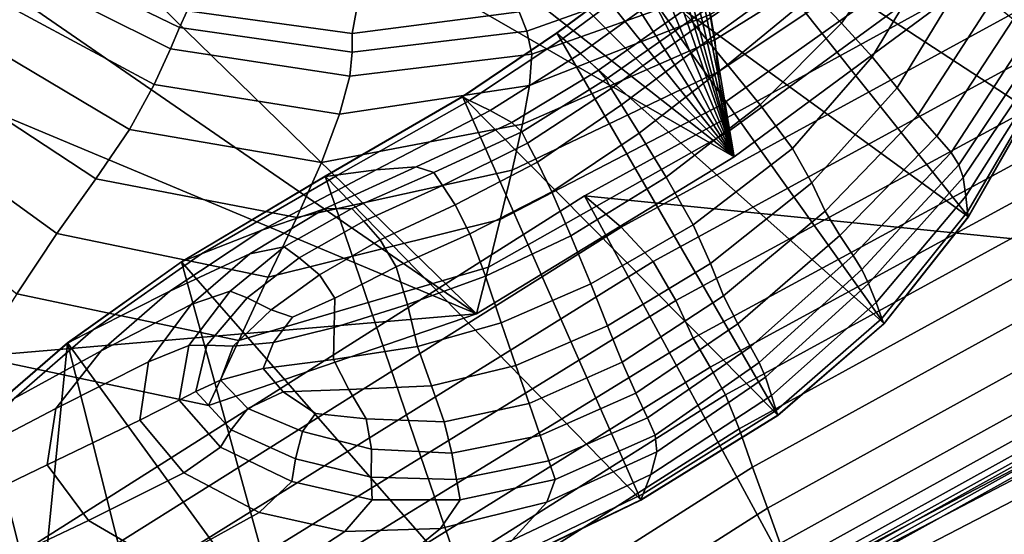
# Model space of a CAD drawing. Units: inches. Extents: x -105 to 215, y -157 to 162.
# Drawn here: x 25 to 44, y 92 to 102 of the extents above; entities that cross this region are included whole.
import ezdxf

# ---------------------------------------------------------------- set-up
doc = ezdxf.new("R2010")
doc.units = ezdxf.units.IN
doc.header["$MEASUREMENT"] = 0

msp = doc.modelspace()

# ---------------------------------------------------------------- linework, layer by layer
for points in [[(24.336, 117.177, -8.109), (26.721, 117.8, -8.109), (38.48, 99.603, -8.109)], [(26.721, 117.8, -8.109), (28.985, 117.953, -8.109), (38.48, 99.603, -8.109)], [(28.985, 117.953, -8.109), (30.858, 117.751, -8.109), (38.48, 99.603, -8.109)], [(30.858, 117.751, -8.109), (32.26, 117.42, -8.109), (38.48, 99.603, -8.109)], [(32.26, 117.42, -8.109), (33.109, 117.184, -8.109), (38.48, 99.603, -8.109)], [(22.1, 115.965, -8.109), (24.336, 117.177, -8.109), (38.48, 99.603, -8.109)], [(33.109, 117.184, -8.109), (33.737, 116.961, -8.109), (38.48, 99.603, -8.109)], [(33.737, 116.961, -8.109), (34.477, 116.666, -8.109), (38.48, 99.603, -8.109)], [(34.477, 116.666, -8.109), (35.169, 116.392, -8.109), (38.48, 99.603, -8.109)], [(35.169, 116.392, -8.109), (35.656, 116.232, -8.109), (38.48, 99.603, -8.109)], [(38.48, 99.603, -8.109), (35.656, 116.232, -8.109), (42.407, 102.495, -8.109)], [(20.12, 113.997, -8.109), (22.1, 115.965, -8.109), (38.48, 99.603, -8.109)], [(18.503, 111.105, -8.109), (20.12, 113.997, -8.109), (38.48, 99.603, -8.109)], [(17.732, 107.375, -8.109), (18.503, 111.105, -8.109), (33.452, 96.54, -8.109)], [(33.452, 96.54, -8.109), (18.503, 111.105, -8.109), (38.48, 99.603, -8.109)], [(18.291, 102.895, -8.109), (17.732, 107.375, -8.109), (33.452, 96.54, -8.109)], [(47.301, 105.281, -8.109), (35.562, 98.843, -8.109), (36.279, 98.229, -5.927), (47.962, 104.612, -5.906)], [(47.301, 105.281, -8.109), (51.013, 97.296, -8.109), (35.562, 98.843, -8.109)], [(41.708, 104.756, 8.334), (40.032, 102.781, 8.767), (40.577, 102.211, 8.668), (42.041, 104.268, 8.279)], [(47.962, 104.612, -5.906), (36.279, 98.229, -5.927), (36.903, 97.564, -3.825), (48.541, 103.9, -3.777)], [(36.555, 103.159, -8.109), (38.29, 104.408, -8.109), (43.052, 98.436, -8.109)], [(43.052, 98.436, -8.109), (38.29, 104.408, -8.109), (44.244, 100.513, -8.109)], [(44.244, 100.513, -8.109), (38.29, 104.408, -8.109), (44.963, 102.282, -8.109)], [(38.104, 101.885, 2.976), (41.361, 103.916, 2.863), (41.098, 104.255, 3.619), (38.021, 102.379, 3.741)], [(42.041, 104.268, 8.279), (40.577, 102.211, 8.668), (41.172, 101.556, 8.777), (42.474, 103.718, 8.388)], [(24.735, 103.548, 5.104), (27.656, 102.125, 5.302), (27.808, 102.451, 6.359), (25.015, 103.821, 6.17)], [(37.343, 96.8, -1.88), (48.954, 103.1, -1.796), (48.541, 103.9, -3.777), (36.903, 97.564, -3.825)], [(38.167, 101.262, 1.815), (41.557, 103.523, 1.676), (41.361, 103.916, 2.863), (38.104, 101.885, 2.976)], [(37.467, 102.438, 8.022), (37.637, 102.277, 8.93), (39.355, 103.465, 8.654), (39.159, 103.643, 7.739)], [(41.172, 101.556, 8.777), (41.661, 100.95, 9.296), (42.991, 103.138, 8.817), (42.474, 103.718, 8.388)], [(24.451, 103.224, 4.194), (27.48, 101.711, 4.367), (27.656, 102.125, 5.302), (24.735, 103.548, 5.104)], [(34.434, 102.058, 5.31), (37.651, 103.2, 5.141), (37.382, 103.562, 6.118), (34.289, 102.432, 6.303)], [(37.637, 102.277, 8.93), (37.746, 102.135, 9.137), (39.49, 103.332, 8.874), (39.355, 103.465, 8.654)], [(38.24, 100.625, -0.275), (41.765, 103.131, -0.424), (41.557, 103.523, 1.676), (38.167, 101.262, 1.815)], [(24.062, 102.686, 3.538), (27.163, 101.017, 3.61), (27.48, 101.711, 4.367), (24.451, 103.224, 4.194)], [(34.533, 101.604, 4.474), (37.882, 102.799, 4.374), (37.651, 103.2, 5.141), (34.434, 102.058, 5.31)], [(37.746, 102.135, 9.137), (37.96, 101.875, 9.108), (39.693, 103.129, 8.873), (39.49, 103.332, 8.874)], [(35.023, 102.018, -5.444), (36.555, 103.157, -5.471), (36.555, 103.159, -8.109), (35.024, 102.022, -8.109)], [(35.023, 102.015, -2.669), (36.555, 103.156, -2.728), (36.555, 103.157, -5.471), (35.023, 102.018, -5.444)], [(35.023, 102.014, 0.328), (36.554, 103.155, 0.229), (36.555, 103.156, -2.728), (35.023, 102.015, -2.669)], [(35.137, 101.915, 3.326), (36.682, 103.055, 3.19), (36.554, 103.155, 0.229), (35.023, 102.014, 0.328)], [(35.024, 102.022, -8.109), (36.555, 103.159, -8.109), (41.408, 96.353, -8.109)], [(36.682, 103.055, 3.19), (35.137, 101.915, 3.326), (35.48, 101.62, 6.109), (37.067, 102.756, 5.948)], [(41.408, 96.353, -8.109), (36.555, 103.159, -8.109), (43.052, 98.436, -8.109)], [(37.684, 96.069, -0.094), (49.269, 102.349, -0.004), (48.954, 103.1, -1.796), (37.343, 96.8, -1.88)], [(37.96, 101.875, 9.108), (38.35, 101.4, 8.953), (40.032, 102.781, 8.767), (39.693, 103.129, 8.873)], [(38.35, 100.088, -3.827), (42.063, 102.798, -3.918), (41.765, 103.131, -0.424), (38.24, 100.625, -0.275)], [(41.661, 100.95, 9.296), (42.074, 100.424, 9.807), (43.504, 102.627, 9.223), (42.991, 103.138, 8.817)], [(23.694, 95.707, -8.109), (18.291, 102.895, -8.109), (33.452, 96.54, -8.109)], [(27.808, 102.451, 6.359), (31.025, 102.007, 6.414), (31.103, 102.43, 7.542), (28.057, 102.884, 7.483)], [(31.025, 102.007, 6.414), (34.289, 102.432, 6.303), (34.193, 102.803, 7.497), (31.103, 102.43, 7.542)], [(23.52, 102.018, 2.909), (26.683, 100.139, 2.876), (27.163, 101.017, 3.61), (24.062, 102.686, 3.538)], [(34.491, 100.997, 3.75), (38.021, 102.379, 3.741), (37.882, 102.799, 4.374), (34.533, 101.604, 4.474)], [(37.067, 102.756, 5.948), (35.48, 101.62, 6.109), (35.834, 101.298, 8.191), (37.467, 102.438, 8.022)], [(38.48, 99.603, -8.109), (42.407, 102.495, -8.109), (42.063, 102.798, -3.918), (38.35, 100.088, -3.827)], [(40.032, 102.781, 8.767), (38.35, 101.4, 8.953), (38.987, 100.617, 8.785), (40.577, 102.211, 8.668)], [(43.504, 102.627, 9.223), (42.074, 100.424, 9.807), (42.437, 100.008, 9.893), (43.927, 102.284, 9.262)], [(27.656, 102.125, 5.302), (31.026, 101.646, 5.394), (31.025, 102.007, 6.414), (27.808, 102.451, 6.359)], [(31.026, 101.646, 5.394), (34.434, 102.058, 5.31), (34.289, 102.432, 6.303), (31.025, 102.007, 6.414)], [(35.834, 101.298, 8.191), (35.985, 101.119, 9.09), (37.637, 102.277, 8.93), (37.467, 102.438, 8.022)], [(34.349, 100.241, 2.947), (38.104, 101.885, 2.976), (38.021, 102.379, 3.741), (34.491, 100.997, 3.75)], [(35.985, 101.119, 9.09), (36.083, 100.939, 9.264), (37.746, 102.135, 9.137), (37.637, 102.277, 8.93)], [(38.012, 95.504, 1.532), (49.556, 101.784, 1.557), (49.269, 102.349, -0.004), (37.684, 96.069, -0.094)], [(43.927, 102.284, 9.262), (42.437, 100.008, 9.893), (42.714, 99.688, 9.613), (44.224, 102.004, 9.021)], [(27.48, 101.711, 4.367), (30.984, 101.179, 4.485), (31.026, 101.646, 5.394), (27.656, 102.125, 5.302)], [(30.984, 101.179, 4.485), (34.533, 101.604, 4.474), (34.434, 102.058, 5.31), (31.026, 101.646, 5.394)], [(36.282, 100.616, 9.173), (37.96, 101.875, 9.108), (37.746, 102.135, 9.137), (36.083, 100.939, 9.264)], [(40.577, 102.211, 8.668), (38.987, 100.617, 8.785), (39.62, 99.768, 8.864), (41.172, 101.556, 8.777)], [(22.782, 101.302, 2.077), (26.022, 99.173, 2.008), (26.683, 100.139, 2.876), (23.52, 102.018, 2.909)], [(33.178, 100.778, -5.441), (35.023, 102.018, -5.444), (35.024, 102.022, -8.109), (33.178, 100.783, -8.109)], [(33.178, 100.783, -8.109), (35.024, 102.022, -8.109), (39.333, 94.563, -8.109)], [(33.178, 100.775, -2.66), (35.023, 102.015, -2.669), (35.023, 102.018, -5.444), (33.178, 100.778, -5.441)], [(33.178, 100.773, 0.344), (35.023, 102.014, 0.328), (35.023, 102.015, -2.669), (33.178, 100.775, -2.66)], [(33.314, 100.706, 3.358), (35.137, 101.915, 3.326), (35.023, 102.014, 0.328), (33.178, 100.773, 0.344)], [(35.137, 101.915, 3.326), (33.314, 100.706, 3.358), (33.72, 100.508, 6.167), (35.48, 101.62, 6.109)], [(34.147, 99.341, 1.876), (38.167, 101.262, 1.815), (38.104, 101.885, 2.976), (34.349, 100.241, 2.947)], [(39.333, 94.563, -8.109), (35.024, 102.022, -8.109), (41.408, 96.353, -8.109)], [(36.625, 100.066, 8.906), (38.35, 101.4, 8.953), (37.96, 101.875, 9.108), (36.282, 100.616, 9.173)], [(42.714, 99.688, 9.613), (42.868, 99.449, 9.025), (44.362, 101.682, 8.587), (44.224, 102.004, 9.021)], [(27.163, 101.017, 3.61), (30.781, 100.435, 3.691), (30.984, 101.179, 4.485), (27.48, 101.711, 4.367)], [(38.314, 94.961, 2.777), (49.812, 101.248, 2.728), (49.556, 101.784, 1.557), (38.012, 95.504, 1.532)], [(42.868, 99.449, 9.025), (42.948, 99.198, 7.785), (44.381, 101.32, 7.512), (44.362, 101.682, 8.587)], [(30.781, 100.435, 3.691), (34.491, 100.997, 3.75), (34.533, 101.604, 4.474), (30.984, 101.179, 4.485)], [(35.48, 101.62, 6.109), (33.72, 100.508, 6.167), (34.144, 100.272, 8.27), (35.834, 101.298, 8.191)], [(39.62, 99.768, 8.864), (39.996, 99.096, 9.454), (41.661, 100.95, 9.296), (41.172, 101.556, 8.777)], [(21.943, 100.511, 0.221), (25.261, 98.106, 0.16), (26.022, 99.173, 2.008), (22.782, 101.302, 2.077)], [(34.144, 100.272, 8.27), (34.335, 100.092, 9.163), (35.985, 101.119, 9.09), (35.834, 101.298, 8.191)], [(36.625, 100.066, 8.906), (37.155, 99.206, 8.555), (38.987, 100.617, 8.785), (38.35, 101.4, 8.953)], [(42.948, 99.198, 7.785), (43.004, 98.84, 5.548), (44.323, 100.922, 5.35), (44.381, 101.32, 7.512)], [(33.916, 98.382, -0.126), (38.24, 100.625, -0.275), (38.167, 101.262, 1.815), (34.147, 99.341, 1.876)], [(34.335, 100.092, 9.163), (34.449, 99.869, 9.306), (36.083, 100.939, 9.264), (35.985, 101.119, 9.09)], [(49.812, 101.248, 2.728), (38.314, 94.961, 2.777), (38.581, 94.3, 3.418), (50.035, 100.582, 3.349)], [(26.683, 100.139, 2.876), (30.43, 99.491, 2.88), (30.781, 100.435, 3.691), (27.163, 101.017, 3.61)], [(30.43, 99.491, 2.88), (34.349, 100.241, 2.947), (34.491, 100.997, 3.75), (30.781, 100.435, 3.691)], [(34.645, 99.5, 9.155), (36.282, 100.616, 9.173), (36.083, 100.939, 9.264), (34.449, 99.869, 9.306)], [(39.996, 99.096, 9.454), (40.257, 98.547, 10.064), (42.074, 100.424, 9.807), (41.661, 100.95, 9.296)], [(43.004, 98.84, 5.548), (43.037, 98.533, 2.765), (44.252, 100.611, 2.603), (44.323, 100.922, 5.35)], [(30.502, 99.225, -5.455), (33.178, 100.778, -5.441), (33.178, 100.783, -8.109), (30.502, 99.229, -8.109)], [(30.502, 99.229, -8.109), (33.178, 100.783, -8.109), (36.66, 92.913, -8.109)], [(30.502, 99.222, -2.688), (33.178, 100.775, -2.66), (33.178, 100.778, -5.441), (30.502, 99.225, -5.455)], [(30.502, 99.221, 0.305), (33.178, 100.773, 0.344), (33.178, 100.775, -2.66), (30.502, 99.222, -2.688)], [(30.751, 99.253, 3.319), (33.314, 100.706, 3.358), (33.178, 100.773, 0.344), (30.502, 99.221, 0.305)], [(33.314, 100.706, 3.358), (30.751, 99.253, 3.319), (31.498, 99.353, 6.154), (33.72, 100.508, 6.167)], [(36.66, 92.913, -8.109), (33.178, 100.783, -8.109), (39.333, 94.563, -8.109)], [(21.099, 99.612, -3.483), (24.482, 96.934, -3.517), (25.261, 98.106, 0.16), (21.943, 100.511, 0.221)], [(33.72, 100.508, 6.167), (31.498, 99.353, 6.154), (32.277, 99.406, 8.283), (34.144, 100.272, 8.27)], [(33.685, 97.454, -3.719), (38.35, 100.088, -3.827), (38.24, 100.625, -0.275), (33.916, 98.382, -0.126)], [(34.926, 98.92, 8.789), (36.625, 100.066, 8.906), (36.282, 100.616, 9.173), (34.645, 99.5, 9.155)], [(37.155, 99.206, 8.555), (37.684, 98.277, 8.515), (39.62, 99.768, 8.864), (38.987, 100.617, 8.785)], [(50.035, 100.582, 3.349), (38.581, 94.3, 3.418), (38.842, 93.552, 3.635), (50.25, 99.825, 3.575)], [(44.252, 100.611, 2.603), (43.037, 98.533, 2.765), (43.049, 98.433, -0.115), (44.235, 100.509, -0.226)], [(44.235, 100.509, -0.226), (43.049, 98.433, -0.115), (43.051, 98.435, -2.944), (44.242, 100.511, -3.005)], [(44.242, 100.511, -3.005), (43.051, 98.435, -2.944), (43.052, 98.436, -5.576), (44.244, 100.512, -5.602)], [(44.244, 100.512, -5.602), (43.052, 98.436, -5.576), (43.052, 98.436, -8.109), (44.244, 100.513, -8.109)], [(42.074, 100.424, 9.807), (40.257, 98.547, 10.064), (40.546, 98.068, 10.206), (42.437, 100.008, 9.893)], [(26.022, 99.173, 2.008), (29.949, 98.423, 1.92), (30.43, 99.491, 2.88), (26.683, 100.139, 2.876)], [(29.949, 98.423, 1.92), (34.147, 99.341, 1.876), (34.349, 100.241, 2.947), (30.43, 99.491, 2.88)], [(32.277, 99.406, 8.283), (32.623, 99.298, 9.18), (34.335, 100.092, 9.163), (34.144, 100.272, 8.27)], [(32.623, 99.298, 9.18), (32.791, 99.047, 9.311), (34.449, 99.869, 9.306), (34.335, 100.092, 9.163)], [(33.452, 96.54, -8.109), (38.48, 99.603, -8.109), (38.35, 100.088, -3.827), (33.685, 97.454, -3.719)], [(34.926, 98.92, 8.789), (35.296, 98.064, 8.284), (37.155, 99.206, 8.555), (36.625, 100.066, 8.906)], [(42.437, 100.008, 9.893), (40.546, 98.068, 10.206), (40.804, 97.68, 9.926), (42.714, 99.688, 9.613)], [(32.791, 99.047, 9.311), (33.034, 98.669, 9.142), (34.645, 99.5, 9.155), (34.449, 99.869, 9.306)], [(37.684, 98.277, 8.515), (38.021, 97.522, 9.186), (39.996, 99.096, 9.454), (39.62, 99.768, 8.864)], [(50.25, 99.825, 3.575), (38.842, 93.552, 3.635), (39.13, 92.753, 3.609), (50.486, 99.015, 3.56)], [(40.804, 97.68, 9.926), (40.974, 97.403, 9.272), (42.868, 99.449, 9.025), (42.714, 99.688, 9.613)], [(30.751, 99.253, 3.319), (28.09, 97.711, 3.235), (29.265, 98.174, 6.091), (31.498, 99.353, 6.154)], [(31.498, 99.353, 6.154), (29.265, 98.174, 6.091), (30.488, 98.588, 8.247), (32.277, 99.406, 8.283)], [(30.488, 98.588, 8.247), (31.022, 98.596, 9.154), (32.623, 99.298, 9.18), (32.277, 99.406, 8.283)], [(33.034, 98.669, 9.142), (33.324, 98.1, 8.766), (34.926, 98.92, 8.789), (34.645, 99.5, 9.155)], [(40.974, 97.403, 9.272), (41.106, 97.133, 7.958), (42.948, 99.198, 7.785), (42.868, 99.449, 9.025)], [(25.261, 98.106, 0.16), (29.391, 97.259, 0.021), (29.949, 98.423, 1.92), (26.022, 99.173, 2.008)], [(28.09, 97.711, 3.235), (30.751, 99.253, 3.319), (30.502, 99.221, 0.305), (27.698, 97.554, 0.23)], [(27.698, 97.554, 0.23), (30.502, 99.221, 0.305), (30.502, 99.222, -2.688), (27.699, 97.556, -2.737)], [(27.699, 97.557, -5.479), (30.502, 99.225, -5.455), (30.502, 99.229, -8.109), (27.699, 97.559, -8.109)], [(27.699, 97.559, -8.109), (30.502, 99.229, -8.109), (33.221, 91.254, -8.109)], [(27.699, 97.556, -2.737), (30.502, 99.222, -2.688), (30.502, 99.225, -5.455), (27.699, 97.557, -5.479)], [(29.391, 97.259, 0.021), (33.916, 98.382, -0.126), (34.147, 99.341, 1.876), (29.949, 98.423, 1.92)], [(33.221, 91.254, -8.109), (30.502, 99.229, -8.109), (36.66, 92.913, -8.109)], [(31.022, 98.596, 9.154), (31.255, 98.346, 9.286), (32.791, 99.047, 9.311), (32.623, 99.298, 9.18)], [(35.296, 98.064, 8.284), (35.682, 97.127, 8.14), (37.684, 98.277, 8.515), (37.155, 99.206, 8.555)], [(41.106, 97.133, 7.958), (41.252, 96.763, 5.701), (43.004, 98.84, 5.548), (42.948, 99.198, 7.785)], [(31.255, 98.346, 9.286), (31.575, 97.983, 9.119), (33.034, 98.669, 9.142), (32.791, 99.047, 9.311)], [(38.021, 97.522, 9.186), (38.275, 96.893, 9.929), (40.257, 98.547, 10.064), (39.996, 99.096, 9.454)], [(50.486, 99.015, 3.56), (39.13, 92.753, 3.609), (39.382, 92.062, 3.431), (50.692, 98.315, 3.393)], [(35.562, 98.843, -8.109), (24.796, 92.025, -8.109), (25.526, 91.481, -6.047), (36.279, 98.229, -5.927)], [(35.562, 98.843, -8.109), (39.783, 91.054, -8.109), (24.796, 92.025, -8.109)], [(33.324, 98.1, 8.766), (33.629, 97.278, 8.279), (35.296, 98.064, 8.284), (34.926, 98.92, 8.789)], [(51.013, 97.296, -8.109), (39.783, 91.054, -8.109), (35.562, 98.843, -8.109)], [(41.252, 96.763, 5.701), (41.367, 96.45, 2.908), (43.037, 98.533, 2.765), (43.004, 98.84, 5.548)], [(30.488, 98.588, 8.247), (29.265, 98.174, 6.091), (27.471, 96.986, 6), (29.028, 97.709, 8.182)], [(29.028, 97.709, 8.182), (29.702, 97.848, 9.101), (31.022, 98.596, 9.154), (30.488, 98.588, 8.247)], [(29.702, 97.848, 9.101), (29.99, 97.636, 9.237), (31.255, 98.346, 9.286), (31.022, 98.596, 9.154)], [(31.575, 97.983, 9.119), (31.888, 97.459, 8.783), (33.324, 98.1, 8.766), (33.034, 98.669, 9.142)], [(28.813, 96.021, -3.611), (33.685, 97.454, -3.719), (33.916, 98.382, -0.126), (29.391, 97.259, 0.021)], [(38.275, 96.893, 9.929), (38.551, 96.344, 10.11), (40.546, 98.068, 10.206), (40.257, 98.547, 10.064)], [(43.037, 98.533, 2.765), (41.367, 96.45, 2.908), (41.406, 96.348, -0.01), (43.049, 98.433, -0.115)], [(43.049, 98.433, -0.115), (41.406, 96.348, -0.01), (41.407, 96.352, -2.887), (43.051, 98.435, -2.944)], [(43.052, 98.436, -5.576), (41.407, 96.353, -5.551), (41.408, 96.353, -8.109), (43.052, 98.436, -8.109)], [(43.051, 98.435, -2.944), (41.407, 96.352, -2.887), (41.407, 96.353, -5.551), (43.052, 98.436, -5.576)], [(36.279, 98.229, -5.927), (25.526, 91.481, -6.047), (26.156, 90.881, -4.08), (36.903, 97.564, -3.825)], [(30.389, 97.303, 9.075), (31.575, 97.983, 9.119), (31.255, 98.346, 9.286), (29.99, 97.636, 9.237)], [(35.682, 97.127, 8.14), (36.007, 96.307, 8.861), (38.021, 97.522, 9.186), (37.684, 98.277, 8.515)], [(50.692, 98.315, 3.393), (39.382, 92.062, 3.431), (39.538, 91.638, 3.196), (50.82, 97.886, 3.164)], [(24.482, 96.934, -3.517), (28.813, 96.021, -3.611), (29.391, 97.259, 0.021), (25.261, 98.106, 0.16)], [(29.265, 98.174, 6.091), (28.09, 97.711, 3.235), (25.972, 96.226, 3.127), (27.471, 96.986, 6)], [(31.888, 97.459, 8.783), (32.105, 96.722, 8.409), (33.629, 97.278, 8.279), (33.324, 98.1, 8.766)], [(33.629, 97.278, 8.279), (33.933, 96.366, 8.149), (35.682, 97.127, 8.14), (35.296, 98.064, 8.284)], [(38.551, 96.344, 10.11), (38.799, 95.9, 9.839), (40.804, 97.68, 9.926), (40.546, 98.068, 10.206)], [(27.887, 96.726, 8.098), (28.646, 96.982, 9.025), (29.702, 97.848, 9.101), (29.028, 97.709, 8.182)], [(28.646, 96.982, 9.025), (28.975, 96.854, 9.17), (29.99, 97.636, 9.237), (29.702, 97.848, 9.101)], [(30.689, 96.849, 8.786), (31.888, 97.459, 8.783), (31.575, 97.983, 9.119), (30.389, 97.303, 9.075)], [(50.82, 97.886, 3.164), (39.538, 91.638, 3.196), (39.625, 91.405, 2.255), (50.891, 97.65, 2.23)], [(25.972, 96.226, 3.127), (28.09, 97.711, 3.235), (27.698, 97.554, 0.23), (25.472, 95.972, 0.139)], [(29.028, 97.709, 8.182), (27.471, 96.986, 6), (26.126, 95.817, 5.901), (27.887, 96.726, 8.098)], [(29.444, 96.617, 9.018), (30.389, 97.303, 9.075), (29.99, 97.636, 9.237), (28.975, 96.854, 9.17)], [(38.799, 95.9, 9.839), (38.967, 95.59, 9.231), (40.974, 97.403, 9.272), (40.804, 97.68, 9.926)], [(50.891, 97.65, 2.23), (39.625, 91.405, 2.255), (39.672, 91.29, -0.038), (50.927, 97.533, -0.052)], [(25.472, 95.972, 0.139), (27.698, 97.554, 0.23), (27.699, 97.556, -2.737), (25.473, 95.974, -2.796)], [(25.473, 95.976, -5.508), (27.699, 97.557, -5.479), (27.699, 97.559, -8.109), (25.473, 95.977, -8.109)], [(25.473, 95.977, -8.109), (27.699, 97.559, -8.109), (29.756, 90.081, -8.109)], [(25.473, 95.974, -2.796), (27.699, 97.556, -2.737), (27.699, 97.557, -5.479), (25.473, 95.976, -5.508)], [(26.583, 90.173, -2.304), (37.343, 96.8, -1.88), (36.903, 97.564, -3.825), (26.156, 90.881, -4.08)], [(29.756, 90.081, -8.109), (27.699, 97.559, -8.109), (33.221, 91.254, -8.109)], [(28.224, 94.754, -8.109), (33.452, 96.54, -8.109), (33.685, 97.454, -3.719), (28.813, 96.021, -3.611)], [(30.689, 96.849, 8.786), (30.678, 96.272, 8.543), (32.105, 96.722, 8.409), (31.888, 97.459, 8.783)], [(36.007, 96.307, 8.861), (36.294, 95.597, 9.69), (38.275, 96.893, 9.929), (38.021, 97.522, 9.186)], [(50.927, 97.533, -0.052), (39.672, 91.29, -0.038), (39.702, 91.222, -2.902), (50.948, 97.467, -2.906)], [(50.948, 97.467, -2.906), (39.702, 91.222, -2.902), (39.741, 91.142, -5.558), (50.978, 97.385, -5.558)], [(29.86, 96.479, 8.833), (30.689, 96.849, 8.786), (30.389, 97.303, 9.075), (29.444, 96.617, 9.018)], [(32.105, 96.722, 8.409), (32.305, 95.904, 8.349), (33.933, 96.366, 8.149), (33.629, 97.278, 8.279)], [(38.967, 95.59, 9.231), (39.093, 95.308, 7.971), (41.106, 97.133, 7.958), (40.974, 97.403, 9.272)], [(51.396, 97.191, -4.557), (51.368, 97.393, -8.109), (39.245, 91.051, -8.109), (39.269, 90.882, -4.604)], [(39.245, 91.051, -8.109), (51.368, 97.393, -8.109), (55.276, 85.869, -8.109)], [(50.978, 97.385, -5.558), (39.741, 91.142, -5.558), (39.783, 91.054, -8.109), (51.013, 97.296, -8.109)], [(33.933, 96.366, 8.149), (34.222, 95.531, 8.849), (36.007, 96.307, 8.861), (35.682, 97.127, 8.14)], [(39.213, 94.95, 5.743), (41.252, 96.763, 5.701), (41.106, 97.133, 7.958), (39.093, 95.308, 7.971)], [(51.517, 96.83, -1.426), (51.396, 97.191, -4.557), (39.269, 90.882, -4.604), (39.412, 90.557, -1.507)], [(23.694, 95.707, -8.109), (28.224, 94.754, -8.109), (28.813, 96.021, -3.611), (24.482, 96.934, -3.517)], [(27.471, 96.986, 6), (25.972, 96.226, 3.127), (24.431, 94.888, 3.023), (26.126, 95.817, 5.901)], [(28.646, 96.982, 9.025), (27.887, 96.726, 8.098), (27.051, 95.606, 8.004), (27.837, 95.924, 8.934)], [(28.975, 96.854, 9.17), (28.646, 96.982, 9.025), (27.837, 95.924, 8.934), (28.191, 95.931, 9.089)], [(28.975, 96.854, 9.17), (28.191, 95.931, 9.089), (28.704, 95.91, 8.957), (29.444, 96.617, 9.018)], [(29.86, 96.479, 8.833), (29.495, 95.98, 8.715), (30.678, 96.272, 8.543), (30.689, 96.849, 8.786)], [(36.294, 95.597, 9.69), (36.564, 94.992, 9.871), (38.551, 96.344, 10.11), (38.275, 96.893, 9.929)], [(26.126, 95.817, 5.901), (25.242, 94.693, 5.814), (27.051, 95.606, 8.004), (27.887, 96.726, 8.098)], [(26.928, 89.458, -0.59), (37.684, 96.069, -0.094), (37.343, 96.8, -1.88), (26.583, 90.173, -2.304)], [(30.678, 96.272, 8.543), (30.666, 95.649, 8.546), (32.305, 95.904, 8.349), (32.105, 96.722, 8.409)], [(39.302, 94.653, 2.959), (41.367, 96.45, 2.908), (41.252, 96.763, 5.701), (39.213, 94.95, 5.743)], [(51.821, 96.149, 0.864), (51.517, 96.83, -1.426), (39.412, 90.557, -1.507), (39.796, 89.918, 0.771)], [(28.224, 94.754, -8.109), (23.694, 95.707, -8.109), (33.452, 96.54, -8.109)], [(29.444, 96.617, 9.018), (28.704, 95.91, 8.957), (29.495, 95.98, 8.715), (29.86, 96.479, 8.833)], [(29.495, 95.98, 8.715), (29.291, 95.472, 8.754), (30.666, 95.649, 8.546), (30.678, 96.272, 8.543)], [(32.305, 95.904, 8.349), (32.573, 95.137, 8.958), (34.222, 95.531, 8.849), (33.933, 96.366, 8.149)], [(34.222, 95.531, 8.849), (34.481, 94.792, 9.634), (36.294, 95.597, 9.69), (36.007, 96.307, 8.861)], [(36.564, 94.992, 9.871), (36.79, 94.511, 9.601), (38.799, 95.9, 9.839), (38.551, 96.344, 10.11)], [(41.367, 96.45, 2.908), (39.302, 94.653, 2.959), (39.332, 94.557, 0.029), (41.406, 96.348, -0.01)], [(41.407, 96.352, -2.887), (39.332, 94.56, -2.865), (39.333, 94.562, -5.541), (41.407, 96.353, -5.551)], [(41.406, 96.348, -0.01), (39.332, 94.557, 0.029), (39.332, 94.56, -2.865), (41.407, 96.352, -2.887)], [(41.407, 96.353, -5.551), (39.333, 94.562, -5.541), (39.333, 94.563, -8.109), (41.408, 96.353, -8.109)], [(24.431, 94.888, 3.023), (25.972, 96.226, 3.127), (25.472, 95.972, 0.139), (23.866, 94.583, 0.056)], [(52.398, 94.796, 2.464), (51.821, 96.149, 0.864), (39.796, 89.918, 0.771), (40.514, 88.619, 2.37)], [(23.866, 94.583, 0.056), (25.472, 95.972, 0.139), (25.473, 95.974, -2.796), (23.867, 94.586, -2.848)], [(23.867, 94.587, -5.533), (25.473, 95.976, -5.508), (25.473, 95.977, -8.109), (23.867, 94.588, -8.109)], [(23.867, 94.588, -8.109), (25.473, 95.977, -8.109), (24.919, 90.427, -8.109)], [(23.867, 94.586, -2.848), (25.473, 95.974, -2.796), (25.473, 95.976, -5.508), (23.867, 94.587, -5.533)], [(24.919, 90.427, -8.109), (25.473, 95.977, -8.109), (27.004, 89.903, -8.109)], [(27.004, 89.903, -8.109), (25.473, 95.977, -8.109), (29.756, 90.081, -8.109)], [(27.837, 95.924, 8.934), (27.051, 95.606, 8.004), (26.882, 94.47, 7.932), (27.648, 94.857, 8.888)], [(27.309, 88.85, 1.19), (38.012, 95.504, 1.532), (37.684, 96.069, -0.094), (26.928, 89.458, -0.59)], [(28.191, 95.931, 9.089), (27.837, 95.924, 8.934), (27.648, 94.857, 8.888), (27.974, 95.025, 9.085)], [(28.191, 95.931, 9.089), (27.974, 95.025, 9.085), (28.458, 95.248, 8.987), (28.704, 95.91, 8.957)], [(28.704, 95.91, 8.957), (28.458, 95.248, 8.987), (29.291, 95.472, 8.754), (29.495, 95.98, 8.715)], [(30.666, 95.649, 8.546), (30.965, 95.066, 8.994), (32.573, 95.137, 8.958), (32.305, 95.904, 8.349)], [(36.79, 94.511, 9.601), (36.94, 94.172, 9.078), (38.967, 95.59, 9.231), (38.799, 95.9, 9.839)], [(24.431, 94.888, 3.023), (23.502, 93.785, 2.951), (25.242, 94.693, 5.814), (26.126, 95.817, 5.901)], [(25.242, 94.693, 5.814), (25.075, 93.596, 5.751), (26.882, 94.47, 7.932), (27.051, 95.606, 8.004)], [(27.678, 88.249, 2.636), (38.314, 94.961, 2.777), (38.012, 95.504, 1.532), (27.309, 88.85, 1.19)], [(29.291, 95.472, 8.754), (29.679, 95.019, 9.046), (30.965, 95.066, 8.994), (30.666, 95.649, 8.546)], [(32.573, 95.137, 8.958), (32.823, 94.435, 9.614), (34.481, 94.792, 9.634), (34.222, 95.531, 8.849)], [(34.481, 94.792, 9.634), (34.698, 94.169, 9.758), (36.564, 94.992, 9.871), (36.294, 95.597, 9.69)], [(36.94, 94.172, 9.078), (36.975, 93.846, 7.917), (39.093, 95.308, 7.971), (38.967, 95.59, 9.231)], [(28.458, 95.248, 8.987), (28.992, 94.696, 9.204), (29.679, 95.019, 9.046), (29.291, 95.472, 8.754)], [(36.856, 93.405, 5.732), (39.213, 94.95, 5.743), (39.093, 95.308, 7.971), (36.975, 93.846, 7.917)], [(27.974, 95.025, 9.085), (28.665, 94.278, 9.246), (28.992, 94.696, 9.204), (28.458, 95.248, 8.987)], [(30.965, 95.066, 8.994), (31.302, 94.494, 9.484), (32.823, 94.435, 9.614), (32.573, 95.137, 8.958)], [(27.648, 94.857, 8.888), (28.457, 93.943, 8.951), (28.665, 94.278, 9.246), (27.974, 95.025, 9.085)], [(38.314, 94.961, 2.777), (27.678, 88.249, 2.636), (27.985, 87.573, 3.349), (38.581, 94.3, 3.418)], [(28.992, 94.696, 9.204), (30.057, 94.248, 9.461), (30.31, 94.597, 9.351), (29.679, 95.019, 9.046)], [(29.679, 95.019, 9.046), (30.31, 94.597, 9.351), (31.302, 94.494, 9.484), (30.965, 95.066, 8.994)], [(34.698, 94.169, 9.758), (34.868, 93.672, 9.462), (36.79, 94.511, 9.601), (36.564, 94.992, 9.871)], [(36.708, 93.031, 2.96), (39.302, 94.653, 2.959), (39.213, 94.95, 5.743), (36.856, 93.405, 5.732)], [(26.882, 94.47, 7.932), (27.739, 93.442, 7.913), (28.457, 93.943, 8.951), (27.648, 94.857, 8.888)], [(32.823, 94.435, 9.614), (32.972, 93.821, 9.696), (34.698, 94.169, 9.758), (34.481, 94.792, 9.634)], [(41.661, 86.3, 3.428), (53.339, 92.417, 3.523), (52.398, 94.796, 2.464), (40.514, 88.619, 2.37)], [(23.502, 93.785, 2.951), (23.331, 92.756, 2.913), (25.075, 93.596, 5.751), (25.242, 94.693, 5.814)], [(23.458, 91.375, -8.109), (23.867, 94.588, -8.109), (24.919, 90.427, -8.109)], [(28.665, 94.278, 9.246), (29.92, 93.713, 9.414), (30.057, 94.248, 9.461), (28.992, 94.696, 9.204)], [(30.31, 94.597, 9.351), (30.057, 94.248, 9.461), (31.404, 93.901, 9.611), (31.302, 94.494, 9.484)], [(39.302, 94.653, 2.959), (36.708, 93.031, 2.96), (36.659, 92.905, 0.033), (39.332, 94.557, 0.029)], [(39.332, 94.557, 0.029), (36.659, 92.905, 0.033), (36.66, 92.908, -2.862), (39.332, 94.56, -2.865)], [(39.333, 94.562, -5.541), (36.66, 92.91, -5.54), (36.66, 92.913, -8.109), (39.333, 94.563, -8.109)], [(39.332, 94.56, -2.865), (36.66, 92.908, -2.862), (36.66, 92.91, -5.54), (39.333, 94.562, -5.541)], [(25.075, 93.596, 5.751), (25.883, 92.512, 5.727), (27.739, 93.442, 7.913), (26.882, 94.47, 7.932)], [(31.302, 94.494, 9.484), (31.404, 93.901, 9.611), (32.972, 93.821, 9.696), (32.823, 94.435, 9.614)], [(34.868, 93.672, 9.462), (34.986, 93.307, 8.986), (36.94, 94.172, 9.078), (36.79, 94.511, 9.601)], [(38.581, 94.3, 3.418), (27.985, 87.573, 3.349), (28.275, 86.83, 3.575), (38.842, 93.552, 3.635)], [(28.457, 93.943, 8.951), (29.85, 93.269, 9.02), (29.92, 93.713, 9.414), (28.665, 94.278, 9.246)], [(30.057, 94.248, 9.461), (29.92, 93.713, 9.414), (31.4, 93.356, 9.43), (31.404, 93.901, 9.611)], [(32.972, 93.821, 9.696), (33.062, 93.307, 9.408), (34.868, 93.672, 9.462), (34.698, 94.169, 9.758)], [(34.986, 93.307, 8.986), (34.823, 92.865, 7.888), (36.975, 93.846, 7.917), (36.94, 94.172, 9.078)], [(27.739, 93.442, 7.913), (29.21, 92.668, 7.912), (29.85, 93.269, 9.02), (28.457, 93.943, 8.951)], [(31.404, 93.901, 9.611), (31.4, 93.356, 9.43), (33.062, 93.307, 9.408), (32.972, 93.821, 9.696)], [(34.823, 92.865, 7.888), (34.149, 92.127, 5.728), (36.856, 93.405, 5.732), (36.975, 93.846, 7.917)], [(23.331, 92.756, 2.913), (24.064, 91.653, 2.913), (25.883, 92.512, 5.727), (25.075, 93.596, 5.751)], [(29.92, 93.713, 9.414), (29.85, 93.269, 9.02), (31.416, 92.916, 8.995), (31.4, 93.356, 9.43)], [(33.062, 93.307, 9.408), (33.135, 92.915, 8.957), (34.986, 93.307, 8.986), (34.868, 93.672, 9.462)], [(25.883, 92.512, 5.727), (27.366, 91.648, 5.724), (29.21, 92.668, 7.912), (27.739, 93.442, 7.913)], [(38.842, 93.552, 3.635), (28.275, 86.83, 3.575), (28.594, 86.036, 3.56), (39.13, 92.753, 3.609)], [(34.149, 92.127, 5.728), (33.453, 91.463, 2.958), (36.708, 93.031, 2.96), (36.856, 93.405, 5.732)], [(29.85, 93.269, 9.02), (29.21, 92.668, 7.912), (30.882, 92.295, 7.896), (31.416, 92.916, 8.995)], [(31.4, 93.356, 9.43), (31.416, 92.916, 8.995), (33.135, 92.915, 8.957), (33.062, 93.307, 9.408)], [(33.135, 92.915, 8.957), (32.753, 92.353, 7.882), (34.823, 92.865, 7.888), (34.986, 93.307, 8.986)], [(36.708, 93.031, 2.96), (33.453, 91.463, 2.958), (33.221, 91.244, 0.033), (36.659, 92.905, 0.033)], [(31.416, 92.916, 8.995), (30.882, 92.295, 7.896), (32.753, 92.353, 7.882), (33.135, 92.915, 8.957)], [(32.753, 92.353, 7.882), (31.477, 91.326, 5.725), (34.149, 92.127, 5.728), (34.823, 92.865, 7.888)], [(36.66, 92.91, -5.54), (33.221, 91.25, -5.539), (33.221, 91.254, -8.109), (36.66, 92.913, -8.109)], [(36.66, 92.908, -2.862), (33.221, 91.246, -2.861), (33.221, 91.25, -5.539), (36.66, 92.91, -5.54)], [(36.659, 92.905, 0.033), (33.221, 91.244, 0.033), (33.221, 91.246, -2.861), (36.66, 92.908, -2.862)], [(27.366, 91.648, 5.724), (29.223, 91.21, 5.724), (30.882, 92.295, 7.896), (29.21, 92.668, 7.912)], [(39.13, 92.753, 3.609), (28.594, 86.036, 3.56), (28.873, 85.345, 3.393), (39.382, 92.062, 3.431)], [(24.064, 91.653, 2.913), (25.53, 90.725, 2.931), (27.366, 91.648, 5.724), (25.883, 92.512, 5.727)], [(29.223, 91.21, 5.724), (31.477, 91.326, 5.725), (32.753, 92.353, 7.882), (30.882, 92.295, 7.896)], [(42.746, 83.939, 3.536), (54.24, 90.016, 3.632), (53.339, 92.417, 3.523), (41.661, 86.3, 3.428)]]:
    msp.add_3dface(points)

doc.saveas('drawing.dxf')
